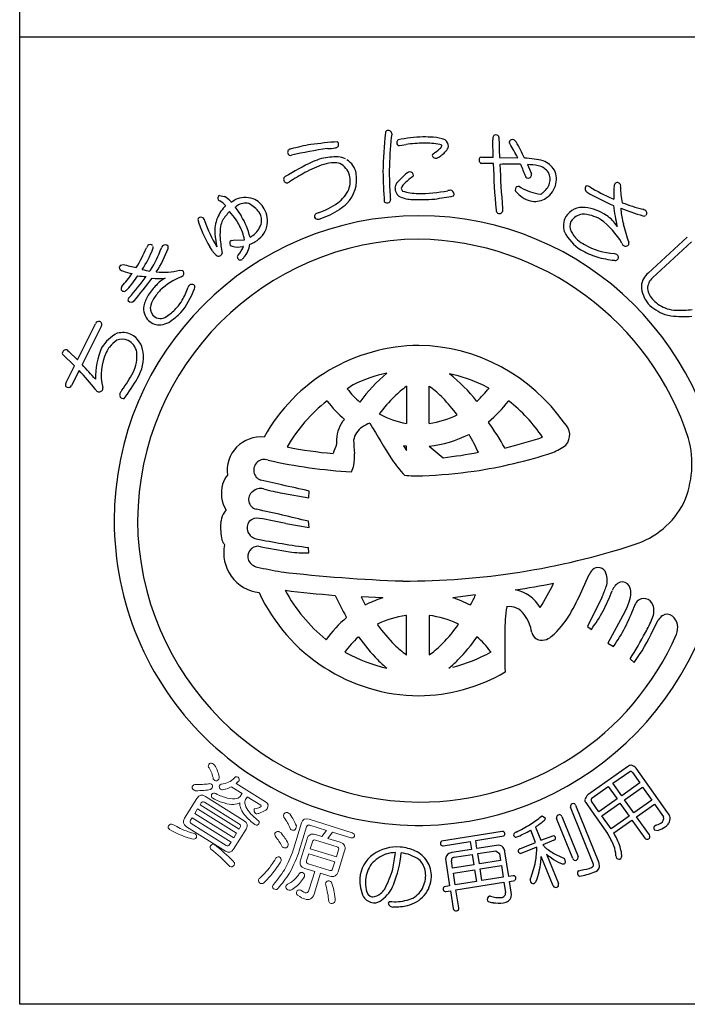
# Model space of a CAD drawing. Units: inches. Extents: x 836 to 1643, y 278 to 838.
# Drawn here: x 836 to 861, y 278 to 314 of the extents above; entities that cross this region are included whole.
import ezdxf

# ---------------------------------------------------------------- set-up
doc = ezdxf.new("R2010")
doc.units = ezdxf.units.IN
doc.header["$MEASUREMENT"] = 0
doc.layers.add('図枠', color=7, linetype='Continuous')
doc.layers.add('図枠-ﾏｰｸ', color=251, linetype='Continuous')

# ---------------------------------------------------------------- blocks, each defined once
blk = doc.blocks.new('A$C5C304B90')
at = {"layer": '図枠-ﾏｰｸ', "color": 251}
for p, q in [((2.829, 13.732), (2.816, 14.376)), ((-0.659, 14.159), (-0.41, 14.201)), ((2.403, 13.732), (2.829, 13.732)), ((3.067, 13.723), (3.745, 13.707)), ((2.48, 13.495), (2.39, 13.499)), ((2.837, 13.493), (2.48, 13.495)), ((4.112, 13.452), (4.256, 13.109)), ((-4.785, 12.79), (-4.811, 12.769)), ((3.806, 12.638), (3.86, 12.596)), ((-7.351, 12.301), (-7.167, 12.266)), ((-6.886, 12.085), (-6.783, 12.147)), ((7.258, 12.192), (7.325, 12.161)), ((-6.945, 12.087), (-6.934, 12.075)), ((-6.934, 12.075), (-6.924, 12.057)), ((-6.924, 12.057), (-6.886, 12.085)), ((-6.773, 11.871), (-6.549, 11.543)), ((-6.699, 11.921), (-6.735, 11.898)), ((-6.915, 10.634), (-6.842, 10.641)), ((-6.842, 10.641), (-6.428, 10.659)), ((8.604, 9.417), (10.058, 10.75)), ((-6.458, 10.406), (-6.491, 10.403)), ((10.217, 10.577), (8.764, 9.245)), ((7.347, 10.145), (7.427, 10.118)), ((-11.038, 9.712), (-10.938, 9.737)), ((-9.944, 9.494), (-9.923, 9.52)), ((-8.835, 9.52), (-8.729, 9.513)), ((-12.647, 6.184), (-11.972, 7.532)), ((-11.762, 7.428), (-12.472, 6.011)), ((-12.757, 5.966), (-13.199, 6.393)), ((-12.969, 6.501), (-12.647, 6.184)), ((-13.069, 5.341), (-12.757, 5.966)), ((-12.581, 5.792), (-12.859, 5.236)), ((-0.397, 5.202), (-0.391, 5.202)), ((-0.391, 5.202), (-0.391, 3.822)), ((0.445, 3.822), (0.445, 5.202)), ((0.445, 5.202), (0.496, 5.171)), ((2.675, 5.137), (2.438, 5.259)), ((-3.343, 4.652), (-3.352, 4.659)), ((3.407, 4.659), (3.397, 4.652)), ((-0.391, 3.822), (-0.395, 3.822)), ((0.45, 3.822), (0.445, 3.822)), ((2.652, 3.88), (2.657, 3.861)), ((-0.512, 2.992), (-0.391, 2.812)), ((-0.392, 2.978), (-0.512, 2.992)), ((-0.391, 2.978), (-0.392, 2.978)), ((-0.391, 2.812), (-0.391, 2.978)), ((0.445, 2.978), (0.965, 2.546)), ((0.446, 2.978), (0.445, 2.978)), ((-5.038, 1.531), (-5.818, 1.712)), ((-5.005, 1.223), (-4.026, 1.054)), ((-4.026, 1.054), (-4.016, 1.302)), ((-4.893, 0.097), (-4.016, -0.051)), ((-4.016, -0.051), (-4.048, 0.178)), ((-4.026, -0.993), (-4.049, -0.796)), ((6.127, -2.413), (6.402, -1.805)), ((2.174, -2.559), (1.333, -2.667)), ((-1.277, -2.666), (-2.085, -2.636)), ((-1.935, -2.934), (-1.866, -2.907)), ((6.876, -2.654), (6.341, -3.741)), ((1.982, -2.94), (1.987, -2.934)), ((7.731, -3.194), (7.104, -4.355)), ((-2.629, -3.407), (-2.641, -3.381)), ((-1.479, -3.651), (-1.49, -3.649)), ((-0.391, -3.326), (-0.421, -3.328)), ((-0.391, -4.79), (-0.391, -3.326)), ((0.447, -3.325), (0.445, -3.326)), ((0.445, -3.326), (0.445, -4.79)), ((1.544, -3.649), (1.534, -3.651)), ((8.789, -3.854), (8.971, -3.498)), ((6.341, -3.741), (6.485, -3.847)), ((-3.393, -4.22), (-3.385, -4.217)), ((-2.179, -4.122), (-2.195, -4.136)), ((2.226, -4.116), (2.234, -4.122)), ((7.104, -4.355), (7.309, -4.479)), ((-2.692, -4.686), (-2.641, -4.715)), ((0.445, -4.79), (0.501, -4.759)), ((2.751, -4.684), (2.729, -4.662)), ((-0.403, -4.79), (-0.391, -4.79)), ((7.925, -4.937), (8.075, -5.072)), ((-1.144, -5.28), (-1.132, -5.284)), ((1.185, -5.284), (1.198, -5.28)), ((7.833, -8.955), (6.355, -9.997)), ((7.289, -9.569), (7.92, -9.13)), ((9.324, -10.662), (8.159, -9.009)), ((8.014, -9.171), (8.286, -9.558)), ((6.519, -10.112), (7.116, -9.691)), ((7.116, -9.691), (7.442, -10.153)), ((7.615, -10.031), (7.289, -9.569)), ((8.286, -9.558), (7.615, -10.031)), ((7.724, -10.185), (8.395, -9.712)), ((8.395, -9.712), (8.736, -10.195)), ((6.769, -10.628), (6.497, -10.241)), ((7.442, -10.153), (6.769, -10.628)), ((8.065, -10.669), (7.724, -10.185)), ((8.736, -10.195), (8.065, -10.669)), ((6.557, -12.552), (5.709, -10.457)), ((5.899, -10.379), (6.756, -12.496)), ((6.3, -10.32), (6.495, -10.597)), ((6.495, -10.597), (7.086, -11.437)), ((6.877, -10.782), (7.551, -10.307)), ((7.551, -10.307), (7.892, -10.791)), ((8.171, -10.818), (8.841, -10.345)), ((8.841, -10.345), (9.17, -10.819)), ((4.63, -10.793), (4.651, -10.782)), ((4.651, -10.782), (4.777, -10.872)), ((5.793, -12.375), (5.188, -10.88)), ((5.384, -10.801), (5.99, -12.296)), ((7.219, -11.266), (6.877, -10.782)), ((7.892, -10.791), (7.219, -11.266)), ((7.32, -11.418), (7.998, -10.94)), ((7.998, -10.94), (8.474, -11.616)), ((8.647, -11.494), (8.171, -10.818)), ((4.412, -11.77), (4.228, -11.315)), ((4.407, -11.199), (4.606, -11.691)), ((8.821, -11.297), (8.988, -11.321)), ((8.875, -11.137), (8.857, -11.147)), ((3.161, -11.359), (0.906, -11.72)), ((2.181, -11.704), (3.228, -11.53)), ((2.228, -12), (2.181, -11.704)), ((4.606, -11.691), (5.083, -11.516)), ((5.091, -11.692), (4.674, -11.861)), ((0.966, -11.896), (1.972, -11.737)), ((2.018, -12.033), (1.296, -12.146)), ((1.972, -11.737), (2.018, -12.033)), ((2.95, -11.886), (2.228, -12)), ((2.257, -12.186), (2.931, -12.08)), ((2.931, -12.08), (3.063, -12.177)), ((3.821, -12.01), (4.412, -11.77)), ((4.457, -11.949), (3.857, -12.187)), ((4.674, -11.861), (4.797, -11.982)), ((1.32, -12.73), (1.278, -12.457)), ((1.374, -12.325), (2.048, -12.219)), ((2.048, -12.219), (2.109, -12.606)), ((2.318, -12.573), (2.257, -12.186)), ((3.106, -12.449), (2.318, -12.573)), ((3.063, -12.177), (3.106, -12.449)), ((3.413, -13.035), (3.269, -12.12)), ((5.066, -13.384), (4.623, -12.289)), ((4.813, -12.203), (5.259, -13.305)), ((5.185, -12.233), (5.484, -12.375)), ((1.068, -12.467), (1.211, -13.381)), ((2.109, -12.606), (1.32, -12.73)), ((1.35, -12.916), (2.138, -12.792)), ((2.138, -12.792), (2.206, -13.225)), ((2.347, -12.759), (3.136, -12.635)), ((2.415, -13.192), (2.347, -12.759)), ((3.136, -12.635), (3.203, -13.068)), ((6.016, -12.823), (6.111, -12.802)), ((1.418, -13.349), (1.35, -12.916)), ((3.203, -13.068), (2.415, -13.192)), ((3.57, -13.01), (3.413, -13.035)), ((3.442, -13.221), (3.639, -13.182)), ((1.211, -13.381), (1.008, -13.419)), ((2.206, -13.225), (1.418, -13.349)), ((1.447, -13.536), (3.233, -13.254)), ((1.552, -14.2), (1.447, -13.536)), ((3.233, -13.254), (3.292, -13.633)), ((3.505, -13.623), (3.442, -13.221)), ((1.069, -13.595), (1.241, -13.568)), ((1.241, -13.568), (1.346, -14.233))]:
    blk.add_line(p, q, dxfattribs=at)
at = {"layer": '図枠-ﾏｰｸ', "color": 251, "lineweight": 0}
for p, q in [((-8.172, -10.521), (-8.279, -10.692)), ((-6.721, -11.429), (-8.172, -10.521)), ((-8.279, -10.692), (-6.828, -11.6)), ((-6.828, -11.6), (-6.721, -11.429))]:
    blk.add_line(p, q, dxfattribs=at)
at = {"layer": '図枠-ﾏｰｸ', "color": 251}
for centre, radius, start, end in [((-1.066, 14.616), 0.115, 113.287, 173.7253), ((-1.087, 14.569), 0.155, 6.014, 99.0848), ((-0.907, -10.467), 24.856, 94.7527, 97.0445), ((-3.063, 14.198), 0.143, 15.9188, 47.7972), ((16.748, 12.782), 18.023, 174.1168, 178.6999), ((14.367, 12.953), 15.406, 174.3251, 178.9082), ((-0.269, 14.344), 0.707, 160.0367, 169.1992), ((-0.643, 14.274), 0.118, 123.3352, 181.6321), ((0.305, 9.813), 4.67, 91.0704, 102.52), ((0.238, 9.666), 4.816, 85.658, 90.2411), ((0.529, 13.057), 1.414, 68.7109, 87.0066), ((0.842, 14.109), 0.332, 3.3668, 52.9965), ((3.387, 14.41), 0.571, 174.2253, 183.3877), ((2.928, 14.442), 0.113, 62.7149, 167.1343), ((2.95, 14.449), 0.0983, 11.6658, 72.1041), ((21.706, 14.63), 18.661, 180.4959, 182.7877), ((3.506, 14.278), 0.0754, 167.7606, 217.3903), ((3.554, 14.264), 0.125, 67.4803, 166.29), ((3.392, 14.074), 0.371, 37.321, 55.6166), ((-3.732, 10.071), 8.539, 25.0938, 29.6768), ((-4.696, 13.911), 0.123, 88.8959, 196.9822), ((-2.229, 4.891), 9.47, 100.5064, 105.0894), ((-0.914, -2.864), 17.088, 98.147, 102.73), ((-3.303, 15.287), 1.235, 268.4857, 282.2202), ((-3.041, 14.201), 0.121, 269.6136, 17.6999), ((-0.655, 14.264), 0.106, 176.8904, 268.02), ((0.227, 10.166), 4.084, 89.8047, 98.9671), ((0.315, 11.223), 3.029, 79.9456, 91.3952), ((-1.63, 16.971), 3.829, 305.5211, 310.1041), ((0.704, 14.244), 0.24, 303.4047, 337.5277), ((0.821, 14.079), 0.128, 34.6116, 79.8514), ((0.497, 14.411), 0.733, 305.4855, 337.364), ((-2.972, 10.241), 7.558, 27.2969, 31.88), ((2.533, 0.528), 14.529, 116.2441, 120.8272), ((-4.716, 13.899), 0.102, 193.7776, 290.6886), ((-2.252, 9.439), 4.435, 107.1144, 111.6975), ((-2.909, 10.628), 3.118, 90.5477, 101.9973), ((-3.084, 12.749), 1.008, 65.6733, 81.69), ((-3.052, 12.964), 0.802, 11.609, 56.8487), ((0.639, 13.788), 0.0807, 123.7268, 175.5379), ((0.699, 13.838), 0.147, 197.4185, 294.3294), ((0.387, 14.438), 0.822, 296.8996, 310.6341), ((2.436, 13.621), 0.13, 148.6033, 249.2974), ((2.406, 13.634), 0.0986, 91.8859, 145.8689), ((3.762, 9.304), 4.395, 77.7165, 86.8789), ((4.331, 12.751), 0.923, 32.528, 66.651), ((-1.92, 8.942), 4.778, 109.0155, 118.1779), ((-3.027, 11.901), 1.623, 92.3644, 106.0989), ((-3.078, 12.825), 0.697, 72.9653, 91.261), ((-3.207, 12.843), 0.729, 17.6022, 62.842), ((26.799, 13.806), 28.076, 181.2552, 183.547), ((9.391, 13.127), 10.427, 179.3413, 183.9244), ((24.544, 13.939), 21.712, 181.1762, 185.7593), ((3.502, -5.923), 19.39, 88.9594, 91.2512), ((44.04, 15.162), 40.996, 182.3766, 184.6684), ((15.002, 17.662), 11.912, 200.6343, 202.9261), ((4.105, 11.462), 1.99, 78.3667, 89.8163), ((4.392, 12.826), 0.596, 33.6242, 78.8639), ((4.345, 12.902), 0.839, 343.5052, 24.3211), ((-4.859, 12.908), 0.111, 118.7654, 181.3344), ((-4.828, 12.91), 0.142, 182.0126, 277.0106), ((-0.211, 5.841), 8.319, 118.4687, 123.0517), ((-3.546, 12.912), 1.297, 315.4876, 9.4705), ((-3.405, 12.849), 0.918, 339.3999, 13.523), ((1.847, 10.454), 3.486, 129.347, 138.5094), ((1.001, 11.289), 2.072, 124.5924, 133.7549), ((-0.26, 13.019), 0.167, 94.2753, 128.3984), ((-0.277, 13.045), 0.141, 1.002, 88.2077), ((-0.209, 13.063), 0.0752, 296.1468, 347.9578), ((4.137, 13.055), 0.111, 197.5617, 240.5936), ((4.129, 13.086), 0.136, 250.1871, 341.3168), ((4.141, 13.072), 0.12, 345.7091, 17.5876), ((4.433, 12.904), 0.52, 343.7879, 29.0277), ((-4.698, 12.7), 0.125, 113.4045, 133.9756), ((-3.776, 13.121), 1.367, 306.7999, 334.171), ((-0.281, 12.508), 0.547, 152.1609, 172.732), ((-0.441, 12.577), 0.382, 179.8942, 231.7052), ((-0.194, 12.452), 0.41, 125.4815, 164.0737), ((-0.437, 12.579), 0.153, 185.4723, 226.2882), ((0.139, 14.804), 2.433, 253.732, 267.4665), ((0.045, 17.976), 5.603, 269.8622, 281.3118), ((1.314, 11.774), 0.729, 96.5893, 103.4628), ((1.222, 12.341), 0.157, 1.8445, 87.0676), ((3.771, 12.517), 0.119, 162.7638, 208.0036), ((3.771, 12.527), 0.116, 72.7001, 167.6981), ((4.526, 13.166), 1.112, 219.3757, 253.4988), ((4.821, 14.311), 1.966, 240.7409, 263.5833), ((4.222, 13.002), 0.751, 306.9338, 341.0569), ((4.284, 12.97), 0.919, 299.6776, 340.4935), ((6.421, 12.555), 0.164, 146.2939, 233.4995), ((6.34, 12.526), 0.132, 45.8204, 114.7141), ((10.417, 19.287), 7.766, 239.1221, 245.9955), ((11.611, 12.331), 4.289, 175.3985, 182.2719), ((7.454, 12.667), 0.119, 144.042, 175.9205), ((7.456, 12.654), 0.129, 29.8684, 139.7661), ((7.438, 12.656), 0.144, 342.367, 25.3988), ((10.01, 12.58), 2.436, 179.22, 192.9545), ((-7.314, 12.203), 0.106, 110.6852, 215.1046), ((-7.322, 12.201), 0.098, 216.8274, 255.4195), ((-8.095, 10.927), 1.396, 46.1405, 57.5901), ((-7.695, 11.386), 1.026, 43.0701, 59.0868), ((-6.391, 11.246), 0.983, 72.7311, 113.547), ((-6.465, 11.377), 0.887, 29.228, 65.5891), ((-1.131, 12.141), 0.136, 312.2505, 4.0616), ((5.553, 12.686), 6.571, 182.3788, 184.6705), ((-0.124, 13.43), 1.279, 244.3339, 264.905), ((0.079, 19.609), 7.461, 267.5678, 274.4413), ((-1.871, 29.584), 17.595, 278.2592, 280.551), ((1.274, 12.359), 0.106, 316.7279, 353.089), ((4.378, 12.846), 0.765, 257.325, 298.1409), ((4.355, 12.833), 0.536, 297.2555, 306.418), ((10.935, 20.381), 9.198, 239.9099, 246.7833), ((-6.007, 10.856), 1.555, 136.1087, 156.6798), ((-6.975, 12.198), 0.384, 301.8263, 308.6997), ((-6.394, 11.492), 0.526, 75.7832, 125.4129), ((-6.76, 11.03), 1.091, 35.6308, 63.0019), ((-6.537, 11.344), 0.966, 348.0309, 28.8468), ((-4.452, 14.084), 2.543, 287.7184, 306.0141), ((-4.503, 14.188), 2.892, 287.9068, 303.9235), ((-4.089, 13.565), 2.144, 304.0538, 313.2162), ((-1.11, 12.194), 0.169, 227.9332, 294.7302), ((3.091, 11.764), 0.148, 181.4569, 231.0866), ((4.589, 11.817), 1.409, 179.6418, 184.2248), ((6.164, 11.121), 0.74, 83.082, 147.7707), ((6.037, 10.08), 1.789, 55.7019, 83.073), ((17.119, 13.207), 9.893, 187.4254, 192.0084), ((15.047, 32.378), 21.867, 250.0254, 252.3171), ((7.956, 11.826), 0.379, 179.921, 189.0834), ((11.93, 12.291), 4.379, 186.8867, 193.7601), ((11.057, 21.43), 10, 249.9949, 254.578), ((8.341, 11.524), 0.272, 57.2886, 77.8597), ((8.436, 11.647), 0.118, 323.0731, 63.7672), ((0.068, 0.204), 11.345, 89.9958, 179.9958), ((-8.07, 11.404), 0.0891, 126.3718, 178.1828), ((-4.35, 12.458), 3.952, 195.4279, 211.4446), ((-8.054, 11.343), 0.149, 34.52, 117.7472), ((-7.182, 11.566), 0.762, 190.4652, 195.0482), ((-2.821, 13.207), 5.418, 199.8331, 211.2827), ((-6.237, 10.977), 1.295, 157.5882, 184.9593), ((-6.62, 11.043), 0.704, 152.0902, 170.3859), ((-5.722, 10.448), 1.779, 134.9626, 148.6971), ((-14.52, 5.51), 9.761, 37.1218, 39.4136), ((-9.531, 9.693), 3.275, 22.2818, 31.4442), ((-8.846, 10.123), 2.7, 13.4369, 31.7326), ((-6.313, 11.381), 0.524, 343.3363, 32.966), ((-3.724, 11.533), 0.0992, 140.3703, 198.6672), ((-3.715, 11.526), 0.106, 193.653, 243.2827), ((-3.625, 11.415), 0.252, 102.1217, 134.0001), ((-3.696, 11.695), 0.272, 255.7026, 287.581), ((0.06, 0.197), 11.353, 0.7824, 89.9569), ((3.064, 11.758), 0.128, 238.832, 339.5261), ((6.118, 11.17), 0.675, 149.2164, 198.8461), ((6.226, 11.023), 0.591, 97.8709, 147.5006), ((6.086, 10.111), 1.5, 60.3796, 87.7507), ((5.042, 9.014), 2.992, 30.5062, 53.3486), ((6.47, 10.602), 1.115, 29.3422, 58.9698), ((8.446, 11.647), 0.111, 248.4232, 302.4062), ((-5.469, 10.859), 1.87, 170.7143, 184.4489), ((-6.599, 11.485), 0.828, 305.713, 342.0741), ((-6.489, 11.398), 0.932, 298.9131, 344.1529), ((6.093, 11.156), 0.41, 153.2281, 207.211), ((16.333, 13.43), 8.928, 194.1411, 198.7241), ((0.143, 0.128), 10.55, 90.4044, 179.5789), ((-3.561, 11.269), 3.988, 185.8121, 192.6856), ((-0.297, 11.336), 7.064, 185.0451, 189.6282), ((-6.854, 10.525), 0.124, 119.0864, 214.0844), ((-7.609, 10.493), 1.192, 7.9934, 21.7279), ((-6.957, 12.081), 1.522, 299.0023, 303.5853), ((-0.118, -0.073), 10.753, 18.0294, 89.0081), ((7.166, 11.875), 1.922, 208.6888, 236.0599), ((6.817, 11.561), 1.239, 208.5514, 226.8471), ((7.246, 12.205), 2.006, 230.5033, 239.6658), ((-16.305, 13.136), 6.825, 329.0339, 335.9074), ((-13.836, 11.908), 4.306, 326.8002, 338.2498), ((-9.85, 10.276), 0.236, 136.5728, 161.682), ((-9.934, 10.363), 0.116, 40.7502, 139.5599), ((-13.885, 11.954), 4.65, 328.4294, 339.879), ((-9.927, 10.369), 0.107, 328.3565, 22.3394), ((-13.107, 11.709), 4.075, 326.5002, 340.2347), ((-9.268, 10.264), 0.266, 141.9006, 160.1962), ((-9.375, 10.319), 0.15, 43.8607, 133.0353), ((-9.38, 10.383), 0.119, 334.5622, 19.8019), ((-5.784, 11.561), 2.261, 210.9975, 215.5806), ((-6.873, 10.543), 0.121, 226.119, 264.7112), ((-6.653, 11.102), 0.718, 251.1584, 283.0368), ((-7.702, 10.96), 1.361, 320, 336.0167), ((-7.183, 10.639), 0.974, 319.2038, 351.0823), ((-6.72, 11.673), 1.286, 292.8377, 302.0001), ((8.021, 13.868), 4.073, 241.7367, 250.8991), ((7.464, 12.598), 2.455, 239.8958, 267.2669), ((7.91, 10.652), 0.314, 202.2601, 222.8312), ((7.759, 10.556), 0.142, 235.9028, 327.0324), ((7.716, 10.521), 0.168, 345.5027, 15.1304), ((-7.098, 10.557), 0.61, 210.7453, 231.3163), ((-7.384, 10.187), 0.142, 227.9196, 288.3579), ((-7.411, 10.187), 0.153, 298.0278, 347.6574), ((-6.606, 10.014), 0.0888, 127.1538, 193.9507), ((-6.578, 10.024), 0.118, 195.4358, 303.5221), ((-5.511, 9.123), 1.283, 136.7272, 141.3103), ((7.806, 14.062), 4.195, 254.5471, 263.7095), ((7.379, 10.019), 0.131, 255.87, 303.3091), ((7.361, 10.005), 0.131, 313.2387, 59.4989), ((-10.969, 9.618), 0.116, 126.3822, 228.9462), ((-10.953, 9.633), 0.137, 227.8411, 266.4333), ((-9.288, 15.751), 6.236, 254.6562, 259.2392), ((-9.735, 11.319), 1.838, 254.3126, 263.475), ((-16.736, 13.96), 7.643, 318.7391, 323.3221), ((-9.519, 13.885), 4.62, 251.8096, 256.3927), ((-16.854, 13.959), 7.957, 319.6935, 324.2766), ((-20.223, 16.846), 12.645, 318.7207, 323.3037), ((-20.719, 17.175), 13.451, 319.189, 323.7721), ((-9.96, 13.166), 3.877, 263.5778, 268.1609), ((-9.599, 12.248), 3.034, 264.9132, 274.0757), ((-9.458, 12.205), 2.756, 264.7704, 283.0661), ((-8.855, 8.207), 1.144, 117.5187, 138.0898), ((-7.634, 6.638), 2.884, 113.6067, 131.9023), ((-8.853, 9.486), 0.216, 287.2047, 312.3139), ((-8.827, 9.407), 0.144, 325.983, 47.2009), ((9.027, 8.882), 0.682, 128.2955, 175.7346), ((9.161, 8.813), 0.587, 132.5966, 177.8363), ((-10.888, 8.835), 0.133, 140.5861, 201.0244), ((-10.984, 8.986), 0.264, 286.7622, 318.6406), ((-7.975, 7.284), 2.417, 135.752, 147.2017), ((-11.3, 9.966), 3.219, 321.1406, 339.4363), ((-11.647, 9.986), 3.306, 331.4919, 340.6543), ((-7.969, 8.576), 0.641, 143.7472, 150.6207), ((-8.389, 8.851), 0.143, 34.1815, 132.9912), ((-8.387, 8.901), 0.12, 326.9568, 14.396), ((9.471, 8.993), 1.126, 183.074, 219.4351), ((9.289, 8.94), 0.722, 188.3403, 226.9324), ((-10.901, 8.873), 0.141, 217.6092, 267.2389), ((-10.658, 8.418), 0.106, 125.9713, 199.0229), ((-8.663, 7.788), 1.567, 149.0666, 165.0833), ((-9.103, 8.011), 0.838, 148.1265, 170.9689), ((-7.623, 7.032), 2.612, 137.8649, 147.0274), ((-10.649, 8.499), 0.16, 226.5209, 313.7265), ((-9.529, 8.109), 0.654, 172.7254, 224.5364), ((-9.492, 8.128), 0.439, 178.0378, 232.0208), ((-10.156, 9.206), 1.621, 302.6387, 318.6554), ((-10.198, 9.254), 1.684, 318.4003, 329.8499), ((9.807, 9.473), 1.698, 224.7479, 249.8571), ((9.655, 9.209), 1.172, 222.8195, 252.4472), ((9.684, 9.288), 1.256, 252.2991, 268.3158), ((-9.56, 8.124), 0.397, 239.4943, 314.6064), ((-11.307, 10.569), 3.633, 304.6267, 313.7891), ((9.835, 9.741), 1.959, 251.7961, 258.6696), ((9.929, 14.279), 6.477, 265.7568, 272.6303), ((9.723, 12.932), 4.9, 269.1132, 275.9867), ((-11.847, 7.479), 0.136, 73.5972, 156.8243), ((-11.853, 7.501), 0.117, 321.2524, 67.5126), ((-9.577, 8.092), 0.608, 226.6304, 274.0695), ((-9.777, 8.74), 1.278, 280.9731, 294.7077), ((-10.513, 5.881), 1.447, 116.6017, 148.4802), ((-10.959, 6.421), 0.78, 66.37, 104.9622), ((-11.043, 6.385), 0.849, 6.0485, 62.1935), ((-9.225, 5.549), 2.746, 156.6476, 181.7568), ((-10.269, 5.834), 1.446, 144.9299, 154.0924), ((-10.533, 5.939), 1.171, 123.4012, 141.6969), ((-10.975, 6.437), 0.521, 65.5011, 112.9402), ((-11.068, 6.34), 0.649, 11.9791, 61.6088), ((0.112, 0.07), 6.654, 90.3738, 150.8121), ((-0.064, -0.037), 6.763, 34.8922, 88.8751), ((-13.126, 6.435), 0.0845, 158.4112, 210.2223), ((-13.058, 6.403), 0.16, 79.3881, 156.5483), ((-12.923, 6.606), 0.114, 203.4382, 246.4701), ((-9.882, 5.635), 1.881, 153.7906, 194.6065), ((-11.937, 6.348), 1.51, 335.1835, 4.8112), ((-11.68, 6.291), 1.493, 328.4878, 7.08), ((-25.882, -6.798), 18.544, 41.3952, 43.687), ((-21.032, -2.066), 11.541, 38.3338, 42.9168), ((-19.037, 10.644), 9.8, 325.2192, 329.8022), ((-15.369, 8.215), 5.651, 322.2381, 331.4006), ((0.057, 0.24), 5.58, 102.1936, 115.9281), ((2.861, 0.955), 6.19, 130.0449, 143.7794), ((-0.22, -0.675), 6.502, 65.8668, 77.3164), ((-2.541, 0.946), 6.029, 37.8256, 51.5602), ((-12.982, 5.268), 0.113, 140.1918, 244.6112), ((-12.98, 5.288), 0.132, 247.3448, 336.5193), ((-11.863, 5.117), 0.166, 347.8073, 15.1784), ((1.25, -0.257), 6.604, 123.3733, 125.665), ((2.494, 1.312), 4.847, 126.6208, 133.4942), ((-1.789, 2.105), 3.824, 44.1406, 53.303), ((-0.632, 7.722), 4.198, 312.831, 321.9935), ((-11.787, 5.203), 0.222, 209.9323, 239.5599), ((-11.835, 5.144), 0.148, 244.1236, 335.2533), ((-10.932, 4.885), 0.141, 147.7314, 246.5411), ((-10.244, 4.48), 0.939, 142.3636, 149.237), ((0.105, 7.193), 3.415, 217.6079, 229.0576), ((4.328, -0.259), 7.253, 135.4628, 142.3362), ((-3.973, 0.009), 6.851, 37.1286, 44.0021), ((-10.944, 4.826), 0.0833, 238.0859, 300.6549), ((0.144, 0.135), 5.717, 127.6893, 150.5316), ((0.371, 7.478), 4.667, 217.2689, 228.7185), ((-0.18, 7.357), 4.484, 309.1561, 322.8906), ((-0.151, 0.073), 5.804, 33.901, 52.1966), ((0.186, 7.161), 3.389, 241.834, 260.1296), ((-0.031, 7.208), 3.421, 278.0837, 296.3794), ((-1.794, 3.178), 1.21, 139.0479, 177.6401), ((-1.671, 3.092), 0.701, 121.9828, 171.6125), ((-0.989, 1.975), 2.01, 112.4389, 121.6013), ((32.833, 23.842), 39.96, 210.0487, 212.3404), ((-4.975, -1.692), 9.438, 29.1655, 36.0389), ((5.099, 3.396), 0.581, 319.4222, 48.5968), ((-5.813, 2.06), 1.26, 84.7371, 187.3011), ((-0.011, 7.29), 4.336, 276.0415, 296.6126), ((-6.212, -1.296), 9.407, 25.4552, 30.0383), ((-1.075, 20.601), 18.219, 283.7848, 288.3678), ((-1.94, 17.009), 14.356, 258.3728, 265.2462), ((5.489, -0.441), 9.174, 157.6728, 159.9645), ((1.573, 3.267), 4.576, 180.4907, 182.7825), ((3.78, 3.359), 6.146, 181.5336, 186.1167), ((3.892, 5.34), 2.847, 293.9071, 305.3567), ((6.609, 2.318), 3.621, 336.3994, 14.9916), ((-4.17, 2.595), 1.841, 349.6683, 3.4028), ((-0.9, 19.1), 16.659, 276.4282, 281.0113), ((-0.739, 20.63), 18.805, 278.7538, 287.9162), ((-5.688, 2.084), 0.395, 69.544, 250.6842), ((-1.283, 21.623), 19.638, 257.4519, 266.6144), ((-3.274, 2.444), 0.933, 332.8944, 348.911), ((4.083, 5.973), 6.116, 214.9854, 221.8588), ((-6.097, 1.18), 1.205, 143.3021, 161.5978), ((0.15, 10.305), 8.437, 265.7711, 270.3541), ((-1.034, 25.962), 24.125, 272.9374, 277.5205), ((-6.068, 1.224), 1.22, 163.9786, 211.4178), ((-10.229, -24.123), 26.173, 76.2689, 78.5606), ((-5.91, 0.984), 0.366, 125.5416, 257.637), ((-5.828, 0.967), 0.431, 74.7966, 133.0935), ((-3.359, 10.168), 9.095, 254.9888, 259.5719), ((7.133, 2.313), 3.146, 287.4176, 332.6574), ((-6.256, -0.009), 1.065, 154.6228, 172.9185), ((-6.875, 0.293), 0.376, 128.5025, 155.8736), ((-16.22, -48.099), 49.788, 75.8493, 78.141), ((0.068, 0.206), 11.345, 180.0018, 270.7399), ((0.143, 0.282), 10.551, 180.4185, 269.593), ((-5.032, -0.035), 2.286, 176.056, 192.0726), ((-5.914, -0.065), 0.412, 144.3906, 259.6338), ((-5.954, -0.125), 0.421, 78.3791, 134.5241), ((-7.75, -12.006), 12.436, 76.7175, 81.3005), ((-0.015, 0.286), 11.427, 271.1533, 0.3289), ((-6.658, -0.297), 0.647, 199.5006, 217.7963), ((-5.709, -0.992), 1.491, 168.4745, 263.4724), ((-0.945, 23.598), 24.591, 258.1665, 262.7495), ((-0.434, 25.355), 27.399, 269.7955, 288.0912), ((-5.911, -1.139), 0.391, 87.0249, 200.501), ((-0.104, 27.712), 29.043, 258.5082, 260.7999), ((-4.165, 3.526), 4.521, 262.5903, 271.7527), ((-5.829, -1.028), 0.512, 208.974, 256.4131), ((-1.061, 20.661), 22.718, 257.5747, 259.8665), ((1.45, 54.695), 56.772, 263.4165, 267.9995), ((7.007, -2.092), 0.669, 136.3107, 154.6064), ((6.738, -1.845), 0.304, 17.9495, 134.9448), ((6.41, -2.012), 0.67, 339.9245, 22.9563), ((-1.825, 33.301), 36.095, 278.7288, 281.0206), ((-0.777, 0.515), 6.422, 326.5266, 335.689), ((7.816, -2.624), 0.601, 115.3176, 158.3495), ((7.635, -2.36), 0.289, 28.1022, 105.2624), ((0.129, 0.301), 6.617, 204.7861, 269.4747), ((0.755, 44.035), 46.768, 263.0364, 265.3281), ((0.381, 0.465), 6.015, 208.3024, 231.1448), ((-7.303, 1.934), 10.489, 332.3471, 334.6389), ((3.413, -3.703), 1.349, 30.1143, 79.744), ((-1.24, 0.794), 8.035, 329.6064, 336.4798), ((1.739, -0.382), 5.877, 323.8722, 339.8889), ((3.528, -1.087), 3.697, 334.9216, 341.795), ((7.417, -2.478), 0.537, 0.9489, 28.32), ((6.839, -2.463), 1.115, 341.3646, 359.6603), ((7.199, 2.187), 11.306, 204.92, 209.503), ((5.438, 0.969), 8.342, 205.6016, 207.8934), ((0.43, -7.685), 5.301, 108.7943, 115.6677), ((-0.045, -6.854), 4.408, 62.6264, 71.7888), ((5.471, -1.981), 2.566, 331.7666, 340.929), ((8.871, -3.299), 0.851, 143.372, 159.3887), ((8.434, -3.057), 0.362, 21.1309, 132.8253), ((8.179, -3.159), 0.637, 333.9941, 21.4332), ((9.25, -3.912), 5.986, 171.2297, 180.3921), ((3.422, -3.683), 0.69, 34.8379, 97.4069), ((2.633, -4.253), 1.663, 10.3028, 35.412), ((3.029, -1.767), 3.058, 309.9408, 330.5119), ((2.434, -1.018), 5.978, 324.6298, 340.6465), ((9.306, -3.583), 0.306, 50.2554, 125.3675), ((0.359, -6.953), 4.637, 130.1125, 143.847), ((0.053, -6.777), 3.481, 97.8247, 116.1204), ((0.002, -6.782), 3.487, 64.367, 82.6627), ((-3.187, -0.321), 5.784, 315.7189, 324.8813), ((4.245, -1.6), 4.866, 330.9374, 337.8109), ((9.562, -3.905), 0.718, 127.1177, 145.4134), ((9.117, -3.787), 0.584, 335.7057, 48.7573), ((5.027, 1.192), 8.119, 216.8309, 223.7043), ((0.126, 0.118), 10.386, 269.6827, 336.4797), ((40.164, -4.43), 36.904, 179.2599, 181.5517), ((4.635, -3.876), 0.375, 192.2304, 287.2284), ((-3.942, 2.716), 14.121, 327.183, 331.7661), ((3.377, -1.498), 5.902, 322.7347, 336.4692), ((0.301, -6.89), 3.717, 132.1843, 143.6339), ((3.538, -0.074), 7.005, 215.3022, 224.4647), ((-1.764, -1.733), 3.779, 306.8126, 315.975), ((-3.483, -0.068), 7.009, 315.498, 324.6604), ((-0.243, -6.896), 3.719, 36.9389, 48.3886), ((4.593, -3.621), 0.632, 284.0548, 309.164), ((0.115, 0.322), 5.742, 241.3121, 257.3288), ((2.476, -0.944), 4.803, 226.3158, 233.1893), ((-0.314, 0.946), 6.41, 284.8385, 298.573), ((2.492, -1.006), 5.606, 225.157, 229.74), ((-2.438, -1), 5.611, 310.2189, 314.802), ((-0.003, 0.189), 6.504, 270.6323, 300.2599), ((7.979, -9.116), 0.218, 91.3761, 132.192), ((7.94, -9.211), 0.0838, 28.546, 103.6582), ((7.858, -9.303), 0.421, 44.3693, 73.997), ((6.647, -10.298), 0.419, 133.9665, 163.5942), ((6.46, -10.176), 0.216, 181.141, 221.9569), ((6.563, -10.186), 0.0862, 120.9012, 219.7109), ((5.832, -10.445), 0.124, 94.4925, 185.6221), ((5.808, -10.419), 0.0991, 23.7134, 82.0102), ((2.458, -8.294), 3.311, 301.8377, 311.0002), ((-1.618, -2.94), 10.224, 306.1077, 308.3995), ((4.684, -10.872), 0.0939, 301.1847, 359.4816), ((5.32, -10.865), 0.133, 99.2114, 186.417), ((5.289, -10.835), 0.101, 19.7665, 84.4552), ((8.978, -10.874), 0.2, 298.8731, 16.0333), ((9.089, -10.889), 0.328, 330.9899, 44.0415), ((3.175, -11.452), 0.0937, 29.5428, 98.4366), ((0.433, -4.718), 7.419, 295.9755, 300.5585), ((1.744, -6.913), 5.055, 292.5614, 299.4348), ((8.93, -11.244), 0.121, 126.8036, 205.9991), ((8.608, -10.267), 0.91, 287.0621, 300.7967), ((8.484, -10.043), 1.373, 291.5313, 302.9809), ((8.898, -10.727), 0.575, 305.4475, 326.0186), ((0.992, -11.813), 0.126, 132.5236, 201.4173), ((3.144, -11.446), 0.119, 315.058, 19.7466), ((3.722, -11.512), 0.131, 108.0167, 170.5856), ((3.702, -11.473), 0.11, 189.4322, 260.4108), ((5.031, -11.629), 0.124, 9.0312, 65.1761), ((5.062, -11.606), 0.0916, 288.9529, 357.8466), ((4.36, -13.156), 3.223, 23.063, 32.2255), ((3.34, -13.688), 4.582, 25.1192, 29.7023), ((8.561, -11.544), 0.113, 219.3103, 302.5375), ((8.561, -11.554), 0.105, 305.6083, 34.7828), ((-0.746, -13.51), 1.571, 85.9026, 124.4948), ((-0.756, -13.592), 1.654, 65.1663, 85.7373), ((0.95, -11.802), 0.0954, 217.0697, 279.6387), ((3.022, -12.116), 0.241, 40.4664, 107.2634), ((2.876, -12.182), 0.398, 8.9546, 34.0638), ((3.853, -12.097), 0.0928, 110.1336, 181.1122), ((1.081, -11.917), 3.376, 350.2893, 359.4518), ((6.559, -9.689), 2.892, 232.4757, 241.6381), ((6.024, -12.352), 1.38, 3.4076, 19.4243), ((5.753, -12.468), 1.881, 6.6401, 22.6567), ((-0.914, -13.205), 1.225, 126.0843, 175.714), ((-0.644, -13.534), 1.425, 110.7476, 138.1187), ((-0.791, -13.387), 1.238, 90.7762, 106.7929), ((-8.503, -11.262), 7.746, 348.8397, 353.4228), ((-4.414, -11.868), 3.828, 337.3193, 355.6149), ((-0.735, -13.539), 1.385, 54.6162, 84.2438), ((-0.47, -13.003), 0.998, 31.7711, 65.8942), ((-0.471, -13.011), 0.807, 32.1515, 48.1682), ((1.307, -12.395), 0.25, 132.1731, 196.8618), ((1.347, -12.5), 0.357, 98.2087, 125.5798), ((1.385, -12.434), 0.11, 95.5506, 192.4615), ((3.873, -12.072), 0.116, 193.1983, 262.092), ((1.897, -12.162), 2.728, 352.7389, 357.3219), ((6.7, -9.946), 2.942, 230.0849, 234.668), ((6.408, -10.316), 2.471, 235.2274, 244.3899), ((4.858, -12.687), 0.699, 17.337, 26.4994), ((5.89, -12.332), 0.106, 204.2672, 291.4728), ((5.895, -12.334), 0.102, 288.8892, 21.96), ((7.563, -12.274), 0.161, 178.451, 214.8122), ((7.511, -12.258), 0.135, 233.2463, 300.0433), ((7.451, -12.262), 0.17, 318.7512, 3.9909), ((-0.729, -13.282), 1.201, 144.3945, 174.0221), ((-4.763, -11.627), 4.023, 332.1731, 343.6227), ((-0.526, -12.994), 0.845, 355.1244, 29.2475), ((-0.479, -13.01), 1.01, 357.7243, 31.8473), ((0.228, -11.593), 4.275, 338.7685, 347.931), ((1.582, -12.152), 3.043, 339.5847, 353.3192), ((5.434, -12.4), 0.173, 237.2106, 282.4503), ((5.418, -12.475), 0.107, 299.6186, 357.9155), ((6.093, -12.924), 0.127, 127.5373, 204.6975), ((5.702, -10.368), 2.468, 279.5422, 288.7046), ((6.459, -12.601), 0.109, 288.2149, 27.0246), ((6.523, -12.618), 0.271, 282.3286, 347.0172), ((6.36, -12.656), 0.427, 356.941, 22.0502), ((-0.659, -13.165), 1.477, 177.9995, 205.3706), ((-0.737, -13.248), 1.19, 175.5914, 193.8871), ((-0.725, -12.989), 1.044, 323.8877, 355.7661), ((-0.662, -12.996), 1.194, 321.0442, 357.4053), ((3.584, -13.107), 0.0975, 29.3158, 98.2096), ((3.557, -13.096), 0.118, 313.6379, 18.3266), ((4.813, -13.179), 0.601, 176.3606, 185.5231), ((6.21, -12.725), 0.343, 227.3018, 241.0363), ((5.603, -10.279), 2.782, 279.1246, 290.5742), ((-1.59, -13.508), 0.303, 184.9101, 255.8888), ((-2.346, -12.639), 1.432, 313.6336, 322.796), ((-2.083, -12.874), 1.29, 306.7647, 338.6432), ((1.091, -13.51), 0.123, 132.4951, 203.4738), ((4.319, -13.185), 0.117, 206.4076, 287.6254), ((4.238, -13.105), 0.223, 301.2548, 330.8824), ((5.162, -13.346), 0.104, 201.5162, 292.6459), ((5.162, -13.344), 0.105, 292.5021, 21.6766), ((-1.559, -13.491), 0.533, 215.2503, 262.6895), ((-1.717, -13.239), 0.565, 275.406, 309.529), ((-1.602, -13.584), 0.436, 266.7113, 311.951), ((-0.838, -12.143), 1.834, 264.1692, 284.7403), ((-0.545, -13.102), 0.832, 282.0057, 322.8216), ((-0.696, -12.845), 1.318, 284.9682, 316.8466), ((1.051, -13.508), 0.0887, 215.0119, 281.8089), ((2.747, -13.9), 0.138, 113.6321, 196.8593), ((2.795, -14.785), 1.017, 93.5177, 95.8095), ((3.045, -12.91), 0.915, 250.0377, 275.1469), ((3.123, -13.652), 0.17, 271.4166, 6.4146), ((3.216, -13.712), 0.303, 308.2768, 17.1705), ((-1.004, -14.035), 0.0708, 106.6799, 175.5737), ((-0.909, -14.009), 0.167, 186.8788, 279.9496), ((-0.894, -11.527), 2.646, 270.3086, 281.7582), ((1.443, -14.225), 0.0974, 184.5469, 283.3566), ((1.459, -14.224), 0.0961, 273.6047, 14.2988), ((2.812, -13.71), 0.303, 229.4901, 272.5219), ((3.053, -12.409), 1.62, 261.9057, 275.6402), ((3.131, -13.512), 0.515, 279.1206, 301.9629)]:
    blk.add_arc(centre, radius, start, end, dxfattribs=at)
at = {"layer": '図枠-ﾏｰｸ', "color": 251, "lineweight": 0}
for points in [[(-7.746, -8.992), (-7.78, -8.961), (-7.783, -8.92), (-7.754, -8.87)], [(-7.754, -8.87), (-7.717, -8.82), (-7.671, -8.809), (-7.615, -8.836)], [(-7.586, -9.414), (-7.612, -9.261), (-7.665, -9.121), (-7.746, -8.992)], [(-7.615, -8.836), (-7.598, -8.847), (-7.573, -8.868), (-7.54, -8.898)], [(-7.54, -8.898), (-7.456, -9.028), (-7.399, -9.171), (-7.37, -9.326)], [(-7.526, -9.466), (-7.55, -9.449), (-7.57, -9.431), (-7.586, -9.414)], [(-7.386, -9.422), (-7.427, -9.48), (-7.473, -9.494), (-7.526, -9.466)], [(-7.37, -9.326), (-7.361, -9.356), (-7.367, -9.388), (-7.386, -9.422)], [(-7.289, -9.6), (-7.188, -9.592), (-7.097, -9.567), (-7.015, -9.526)], [(-7.015, -9.526), (-6.948, -9.5), (-6.871, -9.443), (-6.785, -9.356)], [(-6.785, -9.356), (-6.757, -9.32), (-6.716, -9.317), (-6.663, -9.348)], [(-6.63, -9.482), (-6.666, -9.518), (-6.701, -9.55), (-6.734, -9.578)], [(-6.663, -9.348), (-6.616, -9.382), (-6.605, -9.427), (-6.63, -9.482)], [(-8.319, -9.815), (-8.374, -9.773), (-8.39, -9.73), (-8.369, -9.684)], [(-8.369, -9.684), (-8.346, -9.648), (-8.316, -9.623), (-8.279, -9.61)], [(-8.247, -9.845), (-8.276, -9.837), (-8.3, -9.827), (-8.319, -9.815)], [(-8.279, -9.61), (-8.171, -9.614), (-8.074, -9.615), (-7.988, -9.613)], [(-7.692, -9.801), (-7.837, -9.833), (-8.021, -9.848), (-8.247, -9.845)], [(-7.988, -9.613), (-7.901, -9.606), (-7.827, -9.6), (-7.767, -9.593)], [(-7.767, -9.593), (-7.731, -9.579), (-7.695, -9.581), (-7.658, -9.6)], [(-7.628, -9.739), (-7.641, -9.76), (-7.663, -9.781), (-7.692, -9.801)], [(-7.658, -9.6), (-7.61, -9.637), (-7.6, -9.683), (-7.628, -9.739)], [(-7.325, -9.793), (-7.363, -9.755), (-7.372, -9.71), (-7.354, -9.658)], [(-7.354, -9.658), (-7.343, -9.64), (-7.321, -9.621), (-7.289, -9.6)], [(-7.216, -9.806), (-7.254, -9.819), (-7.29, -9.815), (-7.325, -9.793)], [(-6.91, -9.702), (-6.993, -9.745), (-7.095, -9.78), (-7.216, -9.806)], [(-6.893, -9.716), (-6.9, -9.712), (-6.906, -9.707), (-6.91, -9.702)], [(-6.515, -9.953), (-6.515, -9.953), (-6.893, -9.716), (-6.893, -9.716)], [(-6.734, -9.578), (-6.734, -9.578), (-5.64, -10.263), (-5.64, -10.263)], [(-8.66, -10.874), (-8.66, -10.874), (-8.195, -10.131), (-8.195, -10.131)], [(-8.195, -10.131), (-8.115, -10.003), (-8.011, -9.979), (-7.883, -10.059)], [(-7.919, -10.274), (-7.966, -10.244), (-8.004, -10.253), (-8.034, -10.301)], [(-7.883, -10.059), (-7.883, -10.059), (-6.432, -10.967), (-6.432, -10.967)], [(-7.605, -10.13), (-7.656, -10.094), (-7.67, -10.046), (-7.649, -9.989)], [(-7.649, -9.989), (-7.611, -9.928), (-7.559, -9.916), (-7.495, -9.954)], [(-7.183, -10.302), (-7.311, -10.269), (-7.452, -10.211), (-7.605, -10.13)], [(-7.495, -9.954), (-7.339, -10.032), (-7.199, -10.087), (-7.075, -10.118)], [(-7.075, -10.118), (-6.931, -10.157), (-6.809, -10.162), (-6.709, -10.135)], [(-6.709, -10.135), (-6.646, -10.116), (-6.604, -10.09), (-6.583, -10.056)], [(-6.583, -10.056), (-6.583, -10.056), (-6.524, -9.962), (-6.524, -9.962)], [(-6.524, -9.962), (-6.522, -9.958), (-6.519, -9.955), (-6.515, -9.953)], [(-6.391, -10.176), (-6.419, -10.22), (-6.419, -10.289), (-6.393, -10.384)], [(-6.332, -10.082), (-6.332, -10.082), (-6.391, -10.176), (-6.391, -10.176)], [(-6.328, -10.07), (-6.328, -10.074), (-6.33, -10.078), (-6.332, -10.082)], [(-5.823, -10.386), (-5.823, -10.386), (-6.328, -10.07), (-6.328, -10.07)], [(-8.034, -10.301), (-8.034, -10.301), (-8.075, -10.366), (-8.075, -10.366)], [(-8.075, -10.366), (-8.075, -10.366), (-6.624, -11.274), (-6.624, -11.274)], [(-6.612, -11.091), (-6.612, -11.091), (-7.919, -10.274), (-7.919, -10.274)], [(-6.84, -10.356), (-6.936, -10.362), (-7.051, -10.344), (-7.183, -10.302)], [(-6.596, -10.293), (-6.658, -10.335), (-6.74, -10.356), (-6.84, -10.356)], [(-6.558, -10.518), (-6.594, -10.44), (-6.606, -10.365), (-6.596, -10.293)], [(-6.378, -10.799), (-6.457, -10.711), (-6.517, -10.617), (-6.558, -10.518)], [(-6.393, -10.384), (-6.374, -10.462), (-6.324, -10.549), (-6.245, -10.645)], [(-6.014, -10.691), (-6.064, -10.645), (-6.079, -10.591), (-6.06, -10.53)], [(-6.06, -10.53), (-6.058, -10.526), (-6.053, -10.522), (-6.045, -10.518)], [(-6.045, -10.518), (-5.963, -10.503), (-5.903, -10.487), (-5.865, -10.469)], [(-5.66, -10.587), (-5.708, -10.62), (-5.785, -10.654), (-5.893, -10.689)], [(-5.865, -10.469), (-5.832, -10.456), (-5.813, -10.444), (-5.807, -10.436)], [(-5.807, -10.436), (-5.795, -10.417), (-5.801, -10.4), (-5.823, -10.386)], [(-5.585, -10.52), (-5.597, -10.534), (-5.622, -10.557), (-5.66, -10.587)], [(-5.64, -10.263), (-5.537, -10.327), (-5.518, -10.413), (-5.585, -10.52)], [(-8.588, -11.186), (-8.716, -11.106), (-8.74, -11.002), (-8.66, -10.874)], [(-8.437, -10.944), (-8.468, -10.994), (-8.459, -11.033), (-8.412, -11.062)], [(-8.378, -10.85), (-8.378, -10.85), (-8.437, -10.944), (-8.437, -10.944)], [(-6.927, -11.758), (-6.927, -11.758), (-8.378, -10.85), (-8.378, -10.85)], [(-6.432, -10.967), (-6.308, -11.044), (-6.285, -11.147), (-6.365, -11.275)], [(-6.039, -11.11), (-6.183, -10.998), (-6.297, -10.894), (-6.378, -10.799)], [(-6.245, -10.645), (-6.177, -10.731), (-6.064, -10.837), (-5.904, -10.964)], [(-5.893, -10.689), (-5.944, -10.709), (-5.984, -10.709), (-6.014, -10.691)], [(-5.904, -10.964), (-5.869, -10.998), (-5.863, -11.036), (-5.887, -11.077)], [(-4.963, -10.829), (-4.973, -10.785), (-4.974, -10.75), (-4.966, -10.724)], [(-4.966, -10.724), (-4.937, -10.675), (-4.892, -10.653), (-4.829, -10.66)], [(-4.829, -11.036), (-4.86, -10.977), (-4.905, -10.908), (-4.963, -10.829)], [(-4.829, -10.66), (-4.797, -10.67), (-4.769, -10.687), (-4.744, -10.712)], [(-4.744, -10.712), (-4.686, -10.795), (-4.638, -10.867), (-4.601, -10.929)], [(-4.601, -10.929), (-4.567, -10.994), (-4.531, -11.07), (-4.493, -11.157)], [(-4.303, -11.047), (-4.261, -10.911), (-4.167, -10.865), (-4.023, -10.91)], [(-4.023, -10.91), (-4.023, -10.91), (-2.413, -11.411), (-2.413, -11.411)], [(-9.213, -11.289), (-9.267, -11.248), (-9.282, -11.201), (-9.256, -11.149)], [(-9.256, -11.149), (-9.215, -11.091), (-9.162, -11.076), (-9.096, -11.103)], [(-8.909, -11.446), (-8.999, -11.405), (-9.101, -11.352), (-9.213, -11.289)], [(-9.096, -11.103), (-8.994, -11.161), (-8.901, -11.21), (-8.817, -11.248)], [(-8.817, -11.248), (-8.741, -11.286), (-8.669, -11.317), (-8.602, -11.342)], [(-8.602, -11.342), (-8.513, -11.379), (-8.424, -11.408), (-8.336, -11.432)], [(-7.138, -12.094), (-7.138, -12.094), (-8.588, -11.186), (-8.588, -11.186)], [(-8.412, -11.062), (-8.412, -11.062), (-7.106, -11.88), (-7.106, -11.88)], [(-6.365, -11.275), (-6.365, -11.275), (-6.831, -12.019), (-6.831, -12.019)], [(-6.624, -11.274), (-6.624, -11.274), (-6.583, -11.208), (-6.583, -11.208)], [(-6.583, -11.208), (-6.554, -11.161), (-6.564, -11.122), (-6.612, -11.091)], [(-5.887, -11.077), (-5.923, -11.131), (-5.973, -11.142), (-6.039, -11.11)], [(-4.727, -11.25), (-4.76, -11.17), (-4.794, -11.099), (-4.829, -11.036)], [(-4.646, -11.314), (-4.685, -11.302), (-4.712, -11.281), (-4.727, -11.25)], [(-4.511, -11.255), (-4.536, -11.308), (-4.581, -11.328), (-4.646, -11.314)], [(-4.604, -12.016), (-4.604, -12.016), (-4.303, -11.047), (-4.303, -11.047)], [(-4.493, -11.157), (-4.494, -11.189), (-4.5, -11.222), (-4.511, -11.255)], [(-4.112, -11.194), (-4.112, -11.194), (-4.388, -12.083), (-4.388, -12.083)], [(-3.988, -11.132), (-4.052, -11.112), (-4.093, -11.133), (-4.112, -11.194)], [(-3.373, -11.323), (-3.373, -11.323), (-3.988, -11.132), (-3.988, -11.132)], [(-3.548, -11.555), (-3.548, -11.555), (-3.373, -11.323), (-3.373, -11.323)], [(-8.595, -11.577), (-8.691, -11.544), (-8.796, -11.5), (-8.909, -11.446)], [(-8.313, -11.651), (-8.41, -11.632), (-8.504, -11.607), (-8.595, -11.577)], [(-8.336, -11.432), (-8.301, -11.434), (-8.275, -11.441), (-8.257, -11.452)], [(-8.214, -11.593), (-8.233, -11.624), (-8.266, -11.644), (-8.313, -11.651)], [(-8.257, -11.452), (-8.21, -11.494), (-8.196, -11.541), (-8.214, -11.593)], [(-5.285, -11.531), (-5.297, -11.488), (-5.3, -11.454), (-5.292, -11.428)], [(-5.292, -11.428), (-5.261, -11.379), (-5.215, -11.359), (-5.153, -11.368)], [(-5.142, -11.719), (-5.179, -11.666), (-5.227, -11.603), (-5.285, -11.531)], [(-5.153, -11.368), (-5.123, -11.377), (-5.093, -11.393), (-5.064, -11.418)], [(-5.036, -11.911), (-5.074, -11.838), (-5.109, -11.774), (-5.142, -11.719)], [(-5.064, -11.418), (-5.003, -11.493), (-4.955, -11.557), (-4.919, -11.609)], [(-4.919, -11.609), (-4.88, -11.669), (-4.84, -11.737), (-4.8, -11.811)], [(-4.342, -12.425), (-4.342, -12.425), (-4.099, -11.643), (-4.099, -11.643)], [(-4.099, -11.643), (-4.05, -11.485), (-3.945, -11.431), (-3.785, -11.481)], [(-3.787, -11.685), (-3.84, -11.669), (-3.876, -11.689), (-3.894, -11.746)], [(-2.979, -11.937), (-2.979, -11.937), (-3.787, -11.685), (-3.787, -11.685)], [(-3.785, -11.481), (-3.785, -11.481), (-3.548, -11.555), (-3.548, -11.555)], [(-3.148, -11.394), (-3.148, -11.394), (-3.323, -11.624), (-3.323, -11.624)], [(-3.323, -11.624), (-3.323, -11.624), (-2.864, -11.767), (-2.864, -11.767)], [(-2.473, -11.604), (-2.473, -11.604), (-3.148, -11.394), (-3.148, -11.394)], [(-2.336, -11.542), (-2.363, -11.594), (-2.409, -11.615), (-2.473, -11.604)], [(-2.413, -11.411), (-2.353, -11.436), (-2.328, -11.48), (-2.336, -11.542)], [(-7.677, -12.02), (-7.712, -11.986), (-7.714, -11.941), (-7.683, -11.885)], [(-7.683, -11.885), (-7.645, -11.835), (-7.595, -11.826), (-7.534, -11.857)], [(-7.026, -12.617), (-7.204, -12.426), (-7.421, -12.227), (-7.677, -12.02)], [(-7.534, -11.857), (-7.513, -11.87), (-7.486, -11.892), (-7.454, -11.922)], [(-7.454, -11.922), (-7.194, -12.131), (-6.975, -12.332), (-6.795, -12.528)], [(-6.831, -12.019), (-6.911, -12.147), (-7.013, -12.172), (-7.138, -12.094)], [(-7.106, -11.88), (-7.057, -11.911), (-7.017, -11.901), (-6.986, -11.852)], [(-6.986, -11.852), (-6.986, -11.852), (-6.927, -11.758), (-6.927, -11.758)], [(-4.952, -11.976), (-4.993, -11.962), (-5.021, -11.941), (-5.036, -11.911)], [(-4.815, -11.911), (-4.843, -11.965), (-4.888, -11.987), (-4.952, -11.976)], [(-4.901, -12.722), (-4.764, -12.446), (-4.665, -12.211), (-4.604, -12.016)], [(-4.8, -11.811), (-4.801, -11.848), (-4.806, -11.881), (-4.815, -11.911)], [(-4.388, -12.083), (-4.465, -12.331), (-4.587, -12.608), (-4.752, -12.911)], [(-3.894, -11.746), (-3.894, -11.746), (-3.975, -12.006), (-3.975, -12.006)], [(-3.975, -12.006), (-3.975, -12.006), (-3.006, -12.308), (-3.006, -12.308)], [(-3.006, -12.308), (-3.006, -12.308), (-2.925, -12.047), (-2.925, -12.047)], [(-2.925, -12.047), (-2.908, -11.99), (-2.925, -11.953), (-2.979, -11.937)], [(-2.698, -12.079), (-2.698, -12.079), (-2.941, -12.86), (-2.941, -12.86)], [(-2.864, -11.767), (-2.705, -11.817), (-2.649, -11.921), (-2.698, -12.079)], [(-5.548, -12.774), (-5.472, -12.691), (-5.375, -12.553), (-5.256, -12.358)], [(-5.256, -12.358), (-5.226, -12.318), (-5.186, -12.301), (-5.136, -12.308)], [(-5.136, -12.308), (-5.068, -12.331), (-5.044, -12.382), (-5.064, -12.46)], [(-4.176, -12.737), (-4.335, -12.687), (-4.391, -12.583), (-4.342, -12.425)], [(-4.114, -12.454), (-4.131, -12.511), (-4.114, -12.548), (-4.06, -12.565)], [(-4.033, -12.193), (-4.033, -12.193), (-4.114, -12.454), (-4.114, -12.454)], [(-3.064, -12.494), (-3.064, -12.494), (-4.033, -12.193), (-4.033, -12.193)], [(-6.97, -12.667), (-6.993, -12.65), (-7.012, -12.634), (-7.026, -12.617)], [(-6.809, -12.622), (-6.853, -12.684), (-6.907, -12.7), (-6.97, -12.667)], [(-6.795, -12.528), (-6.787, -12.555), (-6.792, -12.586), (-6.809, -12.622)], [(-5.843, -13.088), (-5.739, -12.995), (-5.64, -12.89), (-5.548, -12.774)], [(-5.09, -12.504), (-5.219, -12.711), (-5.34, -12.878), (-5.451, -13.006)], [(-5.375, -13.377), (-5.156, -13.111), (-4.998, -12.893), (-4.901, -12.722)], [(-5.064, -12.46), (-5.071, -12.471), (-5.08, -12.485), (-5.09, -12.504)], [(-3.808, -12.851), (-3.808, -12.851), (-4.176, -12.737), (-4.176, -12.737)], [(-4.06, -12.565), (-4.06, -12.565), (-3.252, -12.816), (-3.252, -12.816)], [(-3.252, -12.816), (-3.199, -12.832), (-3.163, -12.812), (-3.145, -12.755)], [(-3.145, -12.755), (-3.145, -12.755), (-3.064, -12.494), (-3.064, -12.494)], [(-5.833, -13.296), (-5.89, -13.267), (-5.914, -13.222), (-5.908, -13.159)], [(-5.908, -13.159), (-5.897, -13.13), (-5.875, -13.106), (-5.843, -13.088)], [(-5.451, -13.006), (-5.556, -13.129), (-5.653, -13.227), (-5.741, -13.301)], [(-4.752, -12.911), (-4.889, -13.128), (-5.03, -13.317), (-5.176, -13.477)], [(-4.633, -13.214), (-4.584, -13.178), (-4.535, -13.131), (-4.485, -13.075)], [(-4.485, -13.075), (-4.453, -13.035), (-4.425, -12.994), (-4.399, -12.953)], [(-4.399, -12.953), (-4.364, -12.896), (-4.318, -12.876), (-4.263, -12.891)], [(-4.194, -13.036), (-4.244, -13.12), (-4.293, -13.192), (-4.342, -13.253)], [(-4.263, -12.891), (-4.202, -12.912), (-4.178, -12.959), (-4.189, -13.031)], [(-4.189, -13.031), (-4.189, -13.031), (-4.194, -13.036), (-4.194, -13.036)], [(-4.015, -13.514), (-4.015, -13.514), (-3.808, -12.851), (-3.808, -12.851)], [(-3.595, -12.917), (-3.595, -12.917), (-3.838, -13.699), (-3.838, -13.699)], [(-3.255, -13.023), (-3.255, -13.023), (-3.595, -12.917), (-3.595, -12.917)], [(-2.941, -12.86), (-2.991, -13.018), (-3.095, -13.072), (-3.255, -13.023)], [(-5.741, -13.301), (-5.769, -13.308), (-5.8, -13.306), (-5.833, -13.296)], [(-5.301, -13.516), (-5.369, -13.491), (-5.394, -13.444), (-5.375, -13.377)], [(-5.176, -13.477), (-5.203, -13.518), (-5.245, -13.532), (-5.301, -13.516)], [(-4.817, -13.537), (-4.87, -13.505), (-4.895, -13.459), (-4.891, -13.397)], [(-4.891, -13.397), (-4.873, -13.355), (-4.842, -13.326), (-4.795, -13.31)], [(-4.7, -13.547), (-4.741, -13.552), (-4.78, -13.549), (-4.817, -13.537)], [(-4.795, -13.31), (-4.727, -13.277), (-4.672, -13.245), (-4.633, -13.214)], [(-4.5, -13.415), (-4.563, -13.469), (-4.629, -13.513), (-4.7, -13.547)], [(-4.342, -13.253), (-4.39, -13.314), (-4.442, -13.368), (-4.5, -13.415)], [(-4.491, -13.625), (-4.465, -13.549), (-4.413, -13.522), (-4.336, -13.544)], [(-4.336, -13.544), (-4.33, -13.546), (-4.321, -13.55), (-4.311, -13.558)], [(-4.164, -13.649), (-4.099, -13.669), (-4.049, -13.624), (-4.015, -13.514)], [(-3.397, -13.365), (-3.409, -13.322), (-3.412, -13.288), (-3.404, -13.262)], [(-3.404, -13.262), (-3.374, -13.215), (-3.329, -13.194), (-3.268, -13.201)], [(-3.33, -13.662), (-3.345, -13.577), (-3.367, -13.478), (-3.397, -13.365)], [(-3.268, -13.201), (-3.236, -13.21), (-3.208, -13.228), (-3.183, -13.253)], [(-3.183, -13.253), (-3.147, -13.364), (-3.118, -13.463), (-3.097, -13.549)], [(-3.097, -13.549), (-3.081, -13.643), (-3.065, -13.752), (-3.049, -13.876)], [(-4.451, -13.739), (-4.485, -13.708), (-4.499, -13.671), (-4.491, -13.625)], [(-4.194, -13.874), (-4.25, -13.856), (-4.336, -13.811), (-4.451, -13.739)], [(-4.311, -13.558), (-4.237, -13.612), (-4.187, -13.642), (-4.164, -13.649)], [(-3.838, -13.699), (-3.892, -13.872), (-4.011, -13.93), (-4.194, -13.874)], [(-3.287, -13.974), (-3.298, -13.854), (-3.312, -13.749), (-3.33, -13.662)], [(-3.049, -13.876), (-3.052, -13.912), (-3.058, -13.945), (-3.068, -13.977)], [(-3.204, -14.039), (-3.245, -14.026), (-3.273, -14.004), (-3.287, -13.974)], [(-3.068, -13.977), (-3.093, -14.03), (-3.138, -14.05), (-3.204, -14.039)]]:
    blk.add_open_spline(points, degree=3, dxfattribs=at)
blk = doc.blocks.new('A$C4581036F')
at = {"layer": '図枠'}
blk.add_lwpolyline([(-0.04, 36.152), (28.96, 36.152), (28.96, 0.152), (-0.04, 0.152)], close=True, dxfattribs=at)
at = {"layer": '図枠-ﾏｰｸ'}
blk.add_blockref('A$C5C304B90', (14.754, 17.947), dxfattribs=at)

msp = doc.modelspace()

# ---------------------------------------------------------------- linework, layer by layer
at = {"layer": '図枠'}
msp.add_lwpolyline([(835.862, 837.705), (1642.862, 837.705), (1642.862, 277.705), (835.862, 277.705)], close=True, dxfattribs=at)

# ---------------------------------------------------------------- block references
msp.add_blockref('A$C4581036F', (835.902, 277.553), dxfattribs=at)

doc.saveas('drawing.dxf')
